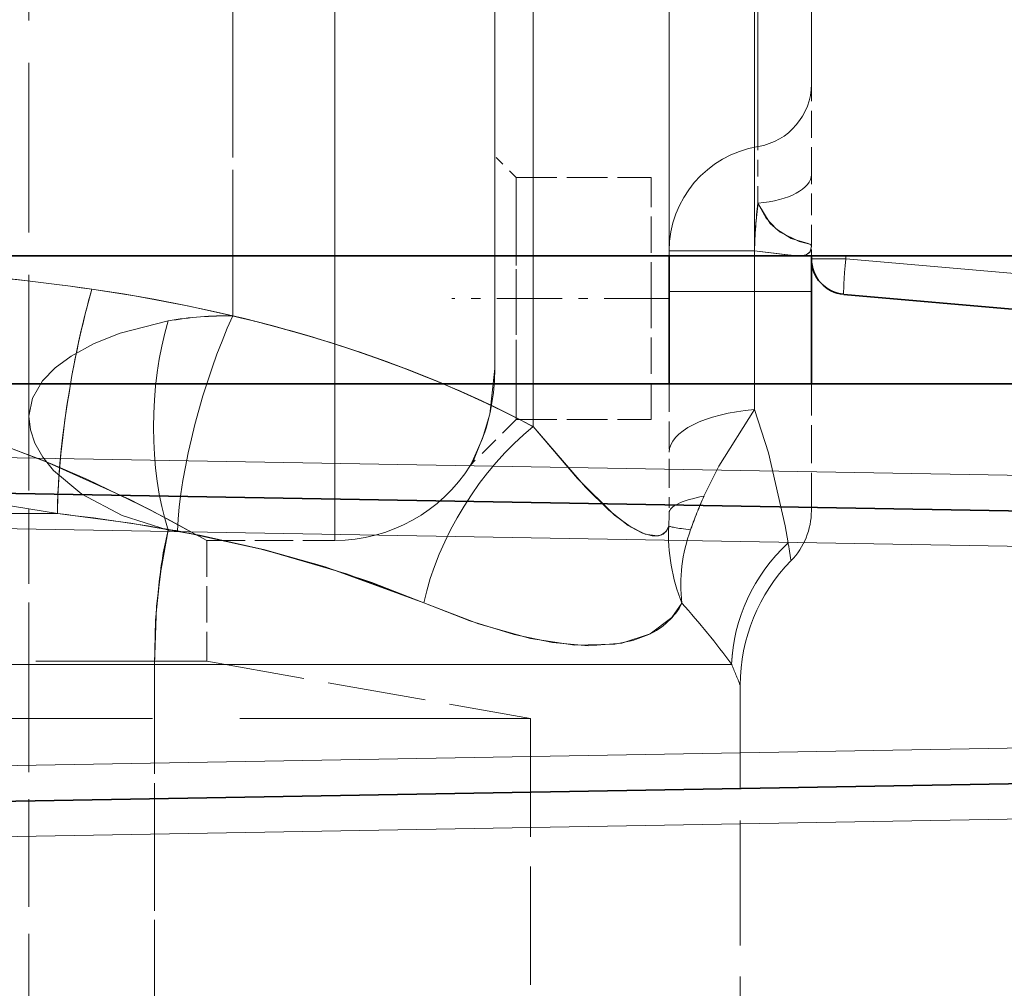
# Model space of a CAD drawing. Extents: x 0 to 420, y 0 to 297.
# Drawn here: x 92 to 102, y 142 to 152 of the extents above; entities that cross this region are included whole.
import ezdxf

# ---------------------------------------------------------------- set-up
doc = ezdxf.new("R2010")
doc.units = 0
doc.linetypes.add('DASHDOT', pattern=[18.5, 12, -3, 0.5, -3])
doc.linetypes.add('DASHED', pattern=[15, 12, -3])

msp = doc.modelspace()

# ---------------------------------------------------------------- linework, layer by layer
at = {"color": 7, "linetype": 'DASHED', "lineweight": 13, "ltscale": 0.404854}
for p, q in [((95.039, 147.617), (95.039, 163.811)), ((95.039, 147.617), (95.039, 163.811)), ((95.039, 147.617), (95.039, 163.811)), ((95.039, 147.617), (95.039, 163.811)), ((95.039, 147.617), (95.039, 163.811)), ((95.039, 146.561), (95.039, 162.756)), ((95.039, 146.561), (95.039, 162.756)), ((95.039, 146.561), (95.039, 162.756)), ((95.039, 146.561), (95.039, 162.756)), ((95.039, 146.561), (95.039, 162.756))]:
    msp.add_line(p, q, dxfattribs=at)
at = {"color": 7, "linetype": 'DASHED', "lineweight": 13, "ltscale": 0.350954}
msp.add_line((98.564, 163.6), (98.564, 149.561), dxfattribs=at)
at = {"color": 7, "linetype": 'DASHED', "lineweight": 13, "ltscale": 0.367296}
msp.add_line((97.131, 162.453), (97.131, 147.762), dxfattribs=at)
msp.add_line((97.131, 162.453), (97.131, 147.762), dxfattribs=at)
msp.add_line((97.131, 162.453), (97.131, 147.762), dxfattribs=at)
msp.add_line((97.131, 162.453), (97.131, 147.762), dxfattribs=at)
msp.add_line((97.131, 162.453), (97.131, 147.762), dxfattribs=at)
at = {"color": 7, "linetype": 'DASHED', "lineweight": 13, "ltscale": 0.367297}
msp.add_line((97.131, 162.453), (97.131, 147.762), dxfattribs=at)
msp.add_line((97.131, 162.453), (97.131, 147.762), dxfattribs=at)
msp.add_line((97.131, 162.453), (97.131, 147.762), dxfattribs=at)
at = {"color": 7, "linetype": 'DASHED', "lineweight": 13, "ltscale": 0.322544}
msp.add_line((96.726, 148.373), (96.726, 161.275), dxfattribs=at)
at = {"color": 7, "linetype": 'DASHED', "lineweight": 13, "ltscale": 0.3}
for p, q in [((99.464, 149.186), (99.464, 161.186)), ((99.464, 161.186), (99.464, 149.186)), ((99.464, 149.186), (99.464, 161.186)), ((99.464, 161.186), (99.464, 149.186)), ((99.464, 149.186), (99.464, 161.186)), ((99.464, 161.186), (99.464, 149.186)), ((99.464, 149.186), (99.464, 161.186)), ((99.464, 161.186), (99.464, 149.186))]:
    msp.add_line(p, q, dxfattribs=at)
at = {"color": 7, "linetype": 'DASHED', "lineweight": 13, "ltscale": 0.223634}
msp.add_line((99.501, 150.714), (99.501, 159.659), dxfattribs=at)
msp.add_line((99.501, 150.714), (99.501, 159.659), dxfattribs=at)
at = {"color": 7, "linetype": 'DASHED', "lineweight": 13, "ltscale": 0.190673}
msp.add_line((100.064, 151.373), (100.064, 159), dxfattribs=at)
at = {"color": 7, "linetype": 'DASHED', "lineweight": 13, "ltscale": 0.226365}
msp.add_line((97.131, 158.616), (97.131, 149.561), dxfattribs=at)
at = {"color": 7, "linetype": 'DASHED', "lineweight": 13, "ltscale": 0.271361}
msp.add_line((97.131, 158.616), (97.131, 147.762), dxfattribs=at)
at = {"color": 7, "linetype": 'DASHED', "lineweight": 13, "ltscale": 0.12839}
for p, q in [((93.964, 154.065), (93.964, 148.929)), ((93.964, 148.929), (93.964, 154.065)), ((93.964, 148.929), (93.964, 154.065)), ((93.964, 154.065), (93.964, 148.929)), ((93.964, 148.929), (93.964, 154.065)), ((93.964, 154.065), (93.964, 148.929)), ((93.964, 148.929), (93.964, 154.065)), ((93.964, 154.065), (93.964, 148.929))]:
    msp.add_line(p, q, dxfattribs=at)
at = {"color": 7, "linetype": 'DASHED', "lineweight": 13, "ltscale": 0.148905}
msp.add_line((91.814, 153.829), (91.814, 147.873), dxfattribs=at)
at = {"color": 7, "linetype": 'DASHED', "lineweight": 13, "ltscale": 0.023819}
msp.add_line((100.064, 150.42), (100.064, 151.373), dxfattribs=at)
at = {"color": 7, "linetype": 'DASHED', "lineweight": 13, "ltscale": 0.014886}
msp.add_line((99.501, 150.118), (99.501, 150.714), dxfattribs=at)
msp.add_line((99.501, 150.118), (99.501, 150.714), dxfattribs=at)
at = {"color": 7, "linetype": 'DASHED', "lineweight": 13, "ltscale": 0.007955}
msp.add_line((96.951, 150.386), (96.726, 150.611), dxfattribs=at)
msp.add_line((96.951, 150.386), (96.726, 150.611), dxfattribs=at)
msp.add_line((96.951, 150.386), (96.726, 150.611), dxfattribs=at)
msp.add_line((96.951, 150.386), (96.726, 150.611), dxfattribs=at)
msp.add_line((96.951, 150.386), (96.726, 150.611), dxfattribs=at)
at = {"color": 7, "linetype": 'DASHED', "lineweight": 13, "ltscale": 0.031875}
for p, q in [((96.951, 150.386), (96.951, 149.111)), ((96.951, 150.386), (96.951, 149.111)), ((96.951, 150.386), (96.951, 149.111)), ((96.951, 150.386), (96.951, 149.111)), ((96.951, 150.386), (96.951, 149.111)), ((98.376, 149.111), (98.376, 150.386)), ((96.951, 149.111), (96.951, 147.836)), ((96.951, 149.111), (96.951, 147.836)), ((96.951, 149.111), (96.951, 147.836)), ((96.951, 149.111), (96.951, 147.836)), ((96.951, 149.111), (96.951, 147.836)), ((98.376, 147.836), (98.376, 149.111))]:
    msp.add_line(p, q, dxfattribs=at)
at = {"color": 7, "linetype": 'DASHED', "lineweight": 13, "ltscale": 0.035625}
for p, q in [((96.951, 150.386), (98.376, 150.386)), ((96.951, 150.386), (98.376, 150.386)), ((96.951, 150.386), (98.376, 150.386)), ((96.951, 150.386), (98.376, 150.386)), ((96.951, 150.386), (98.376, 150.386)), ((96.951, 147.836), (98.376, 147.836)), ((96.951, 147.836), (98.376, 147.836)), ((96.951, 147.836), (98.376, 147.836)), ((96.951, 147.836), (98.376, 147.836)), ((96.951, 147.836), (98.376, 147.836))]:
    msp.add_line(p, q, dxfattribs=at)
at = {"color": 7, "linetype": 'DASHED', "lineweight": 13, "ltscale": 0.01894}
msp.add_line((100.064, 149.663), (100.064, 150.42), dxfattribs=at)
at = {"color": 7, "linetype": 'DASHED', "lineweight": 13, "ltscale": 0.027973}
for p, q in [((96.951, 150.23), (96.951, 149.111)), ((96.951, 150.23), (96.951, 149.111)), ((96.951, 150.23), (96.951, 149.111)), ((96.951, 150.23), (96.951, 149.111)), ((96.951, 150.23), (96.951, 149.111)), ((96.951, 149.111), (96.951, 147.993)), ((96.951, 149.111), (96.951, 147.993)), ((96.951, 149.111), (96.951, 147.993)), ((96.951, 149.111), (96.951, 147.993)), ((96.951, 149.111), (96.951, 147.993))]:
    msp.add_line(p, q, dxfattribs=at)
at = {"color": 7, "linetype": 'DASHED', "lineweight": 13, "ltscale": 0.0225}
for p, q in [((98.564, 149.615), (99.464, 149.615)), ((99.464, 149.615), (98.564, 149.615)), ((98.564, 149.186), (99.464, 149.186)), ((99.464, 149.186), (98.564, 149.186)), ((98.564, 149.186), (99.464, 149.186)), ((99.464, 149.186), (98.564, 149.186)), ((98.564, 149.186), (99.464, 149.186)), ((99.464, 149.186), (98.564, 149.186)), ((98.564, 149.186), (99.464, 149.186)), ((99.464, 149.186), (98.564, 149.186)), ((98.564, 149.186), (99.464, 149.186))]:
    msp.add_line(p, q, dxfattribs=at)
at = {"color": 7, "linetype": 'DASHED', "lineweight": 13, "ltscale": 0.001341}
msp.add_line((99.464, 149.615), (99.464, 149.561), dxfattribs=at)
at = {"color": 7, "linetype": 'DASHED', "lineweight": 13, "ltscale": 0.010716}
msp.add_line((99.464, 149.186), (99.464, 149.615), dxfattribs=at)
at = {"color": 7, "linetype": 'DASHED', "lineweight": 13, "ltscale": 0.003352}
msp.add_line((100.064, 149.529), (100.064, 149.663), dxfattribs=at)
at = {"color": 7, "lineweight": 35}
for p, q in [((120.126, 149.561), (73.251, 149.561)), ((98.564, 149.561), (98.564, 148.211)), ((100.064, 149.561), (100.064, 149.53)), ((100.064, 149.186), (100.064, 149.529)), ((100.064, 148.211), (100.064, 149.186)), ((111.208, 148.211), (100.406, 149.156)), ((72.863, 148.211), (119.764, 148.211)), ((72.87, 147.386), (117.179, 146.613)), ((72.87, 143.487), (117.179, 144.26))]:
    msp.add_line(p, q, dxfattribs=at)
at = {"color": 7, "lineweight": 13}
for p, q in [((97.131, 149.561), (97.131, 148.211)), ((99.464, 149.561), (99.464, 149.186)), ((100.064, 149.53), (100.426, 149.53)), ((100.426, 149.561), (100.426, 149.53)), ((115.498, 148.211), (100.426, 149.53)), ((99.464, 149.186), (98.564, 149.186)), ((100.064, 149.186), (99.464, 149.186)), ((99.464, 149.186), (99.464, 148.211)), ((119.751, 146.943), (72.863, 147.761)), ((72.87, 147.011), (117.179, 146.238)), ((72.87, 143.862), (117.179, 144.635)), ((119.751, 143.93), (72.863, 143.112))]:
    msp.add_line(p, q, dxfattribs=at)
at = {"color": 7, "linetype": 'DASHED', "lineweight": 13, "ltscale": 0.015}
for p, q in [((99.464, 149.186), (100.064, 149.186)), ((100.064, 149.186), (99.464, 149.186)), ((99.464, 149.186), (100.064, 149.186)), ((100.064, 149.186), (99.464, 149.186)), ((99.464, 149.186), (100.064, 149.186)), ((100.064, 149.186), (99.464, 149.186)), ((99.464, 149.186), (100.064, 149.186)), ((100.064, 149.186), (99.464, 149.186)), ((99.464, 149.186), (100.064, 149.186))]:
    msp.add_line(p, q, dxfattribs=at)
at = {"color": 7, "linetype": 'DASHED', "lineweight": 13, "ltscale": 0.031129}
msp.add_line((99.464, 149.186), (99.464, 147.941), dxfattribs=at)
msp.add_line((99.464, 149.186), (99.464, 147.941), dxfattribs=at)
msp.add_line((99.464, 149.186), (99.464, 147.941), dxfattribs=at)
msp.add_line((99.464, 149.186), (99.464, 147.941), dxfattribs=at)
msp.add_line((99.464, 149.186), (99.464, 147.941), dxfattribs=at)
msp.add_line((99.464, 149.186), (99.464, 147.941), dxfattribs=at)
msp.add_line((99.464, 149.186), (99.464, 147.941), dxfattribs=at)
msp.add_line((99.464, 149.186), (99.464, 147.941), dxfattribs=at)
msp.add_line((99.464, 149.186), (99.464, 147.941), dxfattribs=at)
at = {"color": 7, "linetype": 'DASHDOT', "lineweight": 13, "ltscale": 0.057355}
msp.add_line((98.568, 149.111), (96.273, 149.111), dxfattribs=at)
at = {"color": 7, "linetype": 'DASHED', "lineweight": 13, "ltscale": 0.011247}
msp.add_line((97.131, 148.211), (97.131, 147.762), dxfattribs=at)
at = {"color": 7, "linetype": 'DASHED', "lineweight": 13, "ltscale": 0.024514}
msp.add_line((98.564, 148.211), (98.564, 147.231), dxfattribs=at)
at = {"color": 7, "linetype": 'DASHED', "lineweight": 13, "ltscale": 0.006754}
msp.add_line((99.464, 148.211), (99.464, 147.941), dxfattribs=at)
at = {"color": 7, "linetype": 'DASHED', "lineweight": 13, "ltscale": 0.033444}
msp.add_line((100.064, 146.874), (100.064, 148.211), dxfattribs=at)
at = {"color": 7, "linetype": 'DASHED', "lineweight": 13, "ltscale": 0.06546}
msp.add_line((91.814, 147.873), (91.814, 145.254), dxfattribs=at)
at = {"color": 7, "linetype": 'DASHED', "lineweight": 13, "ltscale": 0.017002}
msp.add_line((96.951, 147.836), (96.47, 147.356), dxfattribs=at)
msp.add_line((96.951, 147.836), (96.47, 147.356), dxfattribs=at)
msp.add_line((96.951, 147.836), (96.47, 147.356), dxfattribs=at)
msp.add_line((96.951, 147.836), (96.47, 147.356), dxfattribs=at)
msp.add_line((96.951, 147.836), (96.47, 147.356), dxfattribs=at)
at = {"color": 7, "linetype": 'DASHED', "lineweight": 13, "ltscale": 0.009441}
msp.add_line((98.564, 147.231), (98.564, 146.853), dxfattribs=at)
at = {"color": 7, "linetype": 'DASHED', "lineweight": 13, "ltscale": 0.159349}
msp.add_line((85.742, 146.845), (92.116, 146.845), dxfattribs=at)
at = {"color": 7, "linetype": 'DASHED', "lineweight": 13, "ltscale": 0.159348}
msp.add_line((92.116, 146.845), (85.742, 146.845), dxfattribs=at)
at = {"color": 7, "linetype": 'DASHED', "lineweight": 13, "ltscale": 0.006345}
msp.add_line((93.629, 146.614), (93.38, 146.662), dxfattribs=at)
msp.add_line((93.629, 146.614), (93.38, 146.662), dxfattribs=at)
msp.add_line((93.629, 146.614), (93.38, 146.662), dxfattribs=at)
msp.add_line((93.629, 146.614), (93.38, 146.662), dxfattribs=at)
at = {"color": 7, "linetype": 'DASHED', "lineweight": 13, "ltscale": 0.031832}
msp.add_line((93.689, 146.561), (93.689, 145.288), dxfattribs=at)
msp.add_line((93.689, 146.561), (93.689, 145.288), dxfattribs=at)
msp.add_line((93.689, 146.561), (93.689, 145.288), dxfattribs=at)
msp.add_line((93.689, 146.561), (93.689, 145.288), dxfattribs=at)
msp.add_line((93.689, 146.561), (93.689, 145.288), dxfattribs=at)
at = {"color": 7, "linetype": 'DASHED', "lineweight": 13, "ltscale": 0.03375}
msp.add_line((93.689, 146.561), (95.039, 146.561), dxfattribs=at)
msp.add_line((93.689, 146.561), (95.039, 146.561), dxfattribs=at)
msp.add_line((93.689, 146.561), (95.039, 146.561), dxfattribs=at)
msp.add_line((93.689, 146.561), (95.039, 146.561), dxfattribs=at)
msp.add_line((93.689, 146.561), (95.039, 146.561), dxfattribs=at)
at = {"color": 7, "linetype": 'DASHED', "lineweight": 13, "ltscale": 0.331663}
msp.add_line((80.581, 145.254), (93.848, 145.254), dxfattribs=at)
at = {"color": 7, "linetype": 'DASHED', "lineweight": 13, "ltscale": 0.38609}
msp.add_line((99.224, 145.254), (83.78, 145.254), dxfattribs=at)
at = {"color": 7, "linetype": 'DASHED', "lineweight": 13, "ltscale": 0.180305}
msp.add_line((86.477, 145.288), (93.689, 145.288), dxfattribs=at)
msp.add_line((86.477, 145.288), (93.689, 145.288), dxfattribs=at)
msp.add_line((86.477, 145.288), (93.689, 145.288), dxfattribs=at)
msp.add_line((86.477, 145.288), (93.689, 145.288), dxfattribs=at)
msp.add_line((86.477, 145.288), (93.689, 145.288), dxfattribs=at)
at = {"color": 7, "linetype": 'DASHED', "lineweight": 13, "ltscale": 0.033088}
for p, q in [((91.814, 145.254), (93.137, 145.254)), ((91.814, 145.254), (93.137, 145.254)), ((93.137, 145.254), (91.814, 145.254)), ((93.137, 145.254), (91.814, 145.254)), ((93.137, 145.254), (91.814, 145.254)), ((93.137, 145.254), (91.814, 145.254)), ((93.137, 145.254), (91.814, 145.254)), ((93.137, 145.254), (91.814, 145.254))]:
    msp.add_line(p, q, dxfattribs=at)
at = {"color": 7, "linetype": 'DASHED', "lineweight": 13, "ltscale": 0.094662}
msp.add_line((91.814, 145.254), (91.814, 141.468), dxfattribs=at)
at = {"color": 7, "linetype": 'DASHED', "lineweight": 13, "ltscale": 0.09617}
for p, q in [((93.137, 145.254), (93.137, 141.408)), ((93.137, 141.408), (93.137, 145.254)), ((93.137, 141.408), (93.137, 145.254)), ((93.137, 145.254), (93.137, 141.408)), ((93.137, 141.408), (93.137, 145.254)), ((93.137, 145.254), (93.137, 141.408)), ((93.137, 141.408), (93.137, 145.254)), ((93.137, 145.254), (93.137, 141.408))]:
    msp.add_line(p, q, dxfattribs=at)
at = {"color": 7, "linetype": 'DASHED', "lineweight": 13, "ltscale": 0.152153}
msp.add_line((99.224, 145.254), (93.137, 145.254), dxfattribs=at)
msp.add_line((99.224, 145.254), (93.137, 145.254), dxfattribs=at)
msp.add_line((99.224, 145.254), (93.137, 145.254), dxfattribs=at)
msp.add_line((99.224, 145.254), (93.137, 145.254), dxfattribs=at)
at = {"color": 7, "linetype": 'DASHED', "lineweight": 13, "ltscale": 0.017761}
msp.add_line((93.137, 145.254), (93.848, 145.254), dxfattribs=at)
msp.add_line((93.137, 145.254), (93.848, 145.254), dxfattribs=at)
msp.add_line((93.137, 145.254), (93.848, 145.254), dxfattribs=at)
msp.add_line((93.137, 145.254), (93.848, 145.254), dxfattribs=at)
at = {"color": 7, "linetype": 'DASHED', "lineweight": 13, "ltscale": 0.086629}
msp.add_line((93.689, 145.288), (97.101, 144.686), dxfattribs=at)
msp.add_line((93.689, 145.288), (97.101, 144.686), dxfattribs=at)
msp.add_line((93.689, 145.288), (97.101, 144.686), dxfattribs=at)
msp.add_line((93.689, 145.288), (97.101, 144.686), dxfattribs=at)
msp.add_line((93.689, 145.288), (97.101, 144.686), dxfattribs=at)
at = {"color": 7, "linetype": 'DASHED', "lineweight": 13, "ltscale": 0.134392}
msp.add_line((99.224, 145.254), (93.848, 145.254), dxfattribs=at)
msp.add_line((99.224, 145.254), (93.848, 145.254), dxfattribs=at)
msp.add_line((99.224, 145.254), (93.848, 145.254), dxfattribs=at)
msp.add_line((99.224, 145.254), (93.848, 145.254), dxfattribs=at)
msp.add_line((99.224, 145.254), (93.848, 145.254), dxfattribs=at)
at = {"color": 7, "linetype": 'DASHED', "lineweight": 13, "ltscale": 0.109735}
msp.add_line((99.314, 140.647), (99.314, 145.037), dxfattribs=at)
msp.add_line((99.314, 140.647), (99.314, 145.037), dxfattribs=at)
msp.add_line((99.314, 140.647), (99.314, 145.037), dxfattribs=at)
msp.add_line((99.314, 140.647), (99.314, 145.037), dxfattribs=at)
msp.add_line((99.314, 140.647), (99.314, 145.037), dxfattribs=at)
at = {"color": 7, "linetype": 'DASHED', "lineweight": 13, "ltscale": 0.306519}
for p, q in [((80.526, 144.686), (92.787, 144.686)), ((80.526, 144.686), (92.787, 144.686)), ((80.526, 144.686), (92.787, 144.686)), ((80.526, 144.686), (92.787, 144.686)), ((80.526, 144.686), (92.787, 144.686)), ((84.841, 144.686), (97.101, 144.686)), ((84.841, 144.686), (97.101, 144.686)), ((84.841, 144.686), (97.101, 144.686)), ((84.841, 144.686), (97.101, 144.686)), ((84.841, 144.686), (97.101, 144.686))]:
    msp.add_line(p, q, dxfattribs=at)
at = {"color": 7, "linetype": 'DASHED', "lineweight": 13, "ltscale": 0.104062}
msp.add_line((97.101, 144.686), (97.101, 140.524), dxfattribs=at)
msp.add_line((97.101, 144.686), (97.101, 140.524), dxfattribs=at)
msp.add_line((97.101, 144.686), (97.101, 140.524), dxfattribs=at)
msp.add_line((97.101, 144.686), (97.101, 140.524), dxfattribs=at)
msp.add_line((97.101, 144.686), (97.101, 140.524), dxfattribs=at)
at = {"color": 7, "linetype": 'DASHED', "lineweight": 13}
for points in [[(100.064, 149.663), (100.059, 149.677), (100.048, 149.685), (100.031, 149.691), (99.851, 149.745), (99.696, 149.843), (99.586, 149.96), (99.501, 150.118)], [(99.501, 150.118), (99.631, 149.904), (99.736, 149.812), (99.935, 149.713), (100.032, 149.69), (100.052, 149.683), (100.059, 149.678), (100.063, 149.668), (100.064, 149.663)], [(100.064, 149.663), (100.055, 149.616), (100.044, 149.598), (100.01, 149.573), (99.979, 149.565), (99.9, 149.562), (99.698, 149.588), (99.464, 149.615)], [(99.464, 149.615), (99.805, 149.573), (99.942, 149.562), (100.008, 149.573), (100.05, 149.605), (100.064, 149.663)], [(91.814, 147.873), (91.851, 148.062), (91.958, 148.243), (92.092, 148.381), (92.26, 148.506), (92.502, 148.638), (92.777, 148.747), (93.283, 148.876)], [(91.814, 147.873), (91.851, 148.062), (91.958, 148.243), (92.092, 148.381), (92.26, 148.506), (92.502, 148.638), (92.777, 148.747), (93.283, 148.876)], [(91.814, 147.873), (91.851, 148.062), (91.958, 148.243), (92.092, 148.381), (92.26, 148.506), (92.502, 148.638), (92.777, 148.747), (93.283, 148.876)], [(91.814, 147.873), (91.851, 148.062), (91.958, 148.243), (92.092, 148.381), (92.26, 148.506), (92.503, 148.638), (92.777, 148.747), (93.283, 148.876)], [(91.814, 147.873), (91.851, 148.062), (91.958, 148.243), (92.091, 148.381), (92.26, 148.506), (92.502, 148.638), (92.776, 148.747), (93.283, 148.876)], [(91.814, 147.873), (91.851, 148.062), (91.958, 148.243), (92.092, 148.381), (92.26, 148.506), (92.502, 148.638), (92.777, 148.747), (93.283, 148.876)], [(91.814, 147.873), (91.851, 148.062), (91.958, 148.243), (92.092, 148.381), (92.26, 148.506), (92.502, 148.638), (92.777, 148.747), (93.283, 148.876)], [(91.814, 147.873), (91.851, 148.062), (91.958, 148.243), (92.092, 148.381), (92.26, 148.506), (92.502, 148.638), (92.777, 148.747), (93.283, 148.876)], [(96.622, 147.703), (96.507, 147.423), (96.471, 147.356), (96.489, 147.389), (96.598, 147.635), (96.674, 147.893), (96.726, 148.373)], [(96.622, 147.703), (96.507, 147.423), (96.471, 147.356), (96.489, 147.389), (96.598, 147.635), (96.674, 147.893), (96.726, 148.373)], [(96.622, 147.703), (96.507, 147.423), (96.471, 147.356), (96.489, 147.389), (96.598, 147.635), (96.674, 147.893), (96.726, 148.373)], [(96.622, 147.703), (96.507, 147.423), (96.471, 147.356), (96.489, 147.389), (96.598, 147.635), (96.674, 147.893), (96.726, 148.373)], [(96.622, 147.703), (96.507, 147.423), (96.471, 147.356), (96.489, 147.389), (96.598, 147.635), (96.674, 147.893), (96.726, 148.373)], [(91.396, 147.617), (92.042, 147.373), (92.433, 147.204), (93.094, 146.883), (93.689, 146.562), (93.684, 146.564), (93.278, 146.787), (92.877, 146.993), (91.958, 147.407), (91.421, 147.609), (90.512, 147.871), (90.029, 147.968), (89.533, 148.035), (89.054, 148.067), (88.573, 148.067), (88.095, 148.035), (87.623, 147.972), (87.036, 147.853), (86.477, 147.697)], [(91.396, 147.617), (92.042, 147.373), (92.433, 147.204), (93.094, 146.883), (93.689, 146.562), (93.684, 146.564), (93.278, 146.787), (92.877, 146.993), (91.958, 147.407), (91.421, 147.609), (90.512, 147.871), (90.029, 147.968), (89.533, 148.035), (89.054, 148.067), (88.573, 148.067), (88.095, 148.035), (87.623, 147.972), (87.036, 147.853), (86.477, 147.697)], [(91.396, 147.617), (92.042, 147.373), (92.433, 147.204), (93.094, 146.883), (93.689, 146.562), (93.684, 146.564), (93.278, 146.787), (92.877, 146.993), (91.958, 147.407), (91.421, 147.609), (90.512, 147.871), (90.029, 147.968), (89.533, 148.035), (89.054, 148.067), (88.573, 148.067), (88.095, 148.035), (87.623, 147.972), (87.036, 147.853), (86.477, 147.697)], [(91.396, 147.617), (92.042, 147.373), (92.433, 147.204), (93.094, 146.883), (93.689, 146.562), (93.684, 146.564), (93.278, 146.787), (92.877, 146.993), (91.958, 147.407), (91.421, 147.609), (90.512, 147.871), (90.029, 147.968), (89.533, 148.035), (89.054, 148.067), (88.573, 148.067), (88.095, 148.035), (87.623, 147.972), (87.036, 147.853), (86.477, 147.697)], [(91.396, 147.617), (92.042, 147.373), (92.433, 147.204), (93.094, 146.883), (93.689, 146.562), (93.684, 146.564), (93.278, 146.787), (92.877, 146.993), (91.958, 147.407), (91.421, 147.609), (90.512, 147.871), (90.029, 147.968), (89.533, 148.035), (89.054, 148.067), (88.573, 148.067), (88.095, 148.035), (87.623, 147.972), (87.036, 147.853), (86.477, 147.697)], [(98.931, 147.029), (99.087, 147.343), (99.464, 147.941)], [(98.931, 147.029), (99.087, 147.343), (99.464, 147.941)], [(98.931, 147.029), (99.087, 147.343), (99.464, 147.941)], [(98.931, 147.029), (99.087, 147.343), (99.464, 147.941)], [(99.464, 147.941), (99.087, 147.343), (98.931, 147.029)], [(99.464, 147.941), (99.087, 147.343), (98.931, 147.029)], [(99.464, 147.941), (99.087, 147.343), (98.931, 147.029)], [(99.464, 147.941), (99.087, 147.343), (98.931, 147.029)], [(98.931, 147.029), (99.087, 147.343), (99.464, 147.941)], [(99.464, 147.941), (99.087, 147.343), (98.931, 147.029)], [(99.464, 147.941), (99.611, 147.486), (99.788, 146.716), (99.819, 146.536)], [(99.464, 147.941), (99.611, 147.486), (99.788, 146.716), (99.819, 146.536)], [(99.464, 147.941), (99.611, 147.486), (99.788, 146.716), (99.819, 146.536)], [(99.464, 147.941), (99.611, 147.486), (99.788, 146.716), (99.819, 146.536)], [(99.464, 147.941), (99.611, 147.486), (99.788, 146.716), (99.819, 146.536)], [(99.464, 147.941), (99.611, 147.486), (99.788, 146.716), (99.819, 146.536)], [(99.464, 147.941), (99.611, 147.486), (99.788, 146.716), (99.819, 146.536)], [(99.464, 147.941), (99.611, 147.486), (99.788, 146.716), (99.819, 146.536)], [(99.464, 147.941), (99.611, 147.486), (99.788, 146.716), (99.819, 146.536)], [(99.464, 147.941), (99.611, 147.486), (99.788, 146.716), (99.819, 146.536)], [(91.814, 147.873), (91.83, 147.729), (91.878, 147.586), (91.961, 147.439), (92.073, 147.299), (92.372, 147.048), (92.796, 146.824), (93.283, 146.671)], [(91.814, 147.873), (91.83, 147.729), (91.878, 147.586), (91.961, 147.439), (92.073, 147.299), (92.372, 147.048), (92.796, 146.824), (93.283, 146.671)], [(91.814, 147.873), (91.83, 147.729), (91.878, 147.586), (91.961, 147.439), (92.073, 147.299), (92.372, 147.048), (92.796, 146.824), (93.283, 146.671)], [(91.814, 147.873), (91.83, 147.729), (91.878, 147.586), (91.961, 147.439), (92.073, 147.299), (92.372, 147.048), (92.796, 146.824), (93.283, 146.671)], [(91.814, 147.873), (91.83, 147.729), (91.878, 147.586), (91.961, 147.439), (92.073, 147.299), (92.372, 147.048), (92.796, 146.824), (93.283, 146.671)], [(91.814, 147.873), (91.83, 147.729), (91.878, 147.586), (91.961, 147.439), (92.073, 147.299), (92.372, 147.048), (92.796, 146.824), (93.283, 146.671)], [(91.814, 147.873), (91.83, 147.729), (91.878, 147.586), (91.961, 147.439), (92.073, 147.299), (92.372, 147.048), (92.796, 146.824), (93.283, 146.671)], [(91.814, 147.873), (91.83, 147.729), (91.878, 147.586), (91.961, 147.439), (92.073, 147.299), (92.372, 147.048), (92.796, 146.824), (93.283, 146.671)], [(98.387, 146.61), (98.283, 146.639), (98.163, 146.702), (97.989, 146.829), (97.597, 147.213), (97.131, 147.762)], [(97.131, 147.762), (97.681, 147.123), (97.928, 146.881), (98.133, 146.721), (98.312, 146.628), (98.437, 146.609), (98.485, 146.62), (98.534, 146.657), (98.56, 146.716)], [(98.387, 146.61), (98.283, 146.639), (98.163, 146.702), (97.989, 146.829), (97.597, 147.213), (97.131, 147.762)], [(97.131, 147.762), (97.681, 147.123), (97.928, 146.881), (98.133, 146.721), (98.312, 146.628), (98.437, 146.609), (98.485, 146.62), (98.534, 146.657), (98.56, 146.716)], [(98.387, 146.61), (98.283, 146.639), (98.163, 146.702), (97.989, 146.829), (97.597, 147.213), (97.131, 147.762)], [(97.131, 147.762), (97.681, 147.123), (97.928, 146.881), (98.133, 146.721), (98.312, 146.628), (98.437, 146.609), (98.485, 146.62), (98.534, 146.657), (98.56, 146.716)], [(98.387, 146.61), (98.283, 146.639), (98.163, 146.702), (97.989, 146.829), (97.597, 147.213), (97.131, 147.762)], [(97.131, 147.762), (97.681, 147.123), (97.928, 146.881), (98.133, 146.721), (98.312, 146.628), (98.437, 146.609), (98.485, 146.62), (98.534, 146.657), (98.56, 146.716)], [(98.387, 146.61), (98.283, 146.639), (98.163, 146.702), (97.989, 146.829), (97.597, 147.213), (97.131, 147.762)], [(97.131, 147.762), (97.681, 147.123), (97.928, 146.881), (98.133, 146.721), (98.312, 146.628), (98.437, 146.609), (98.485, 146.62), (98.534, 146.657), (98.56, 146.716)], [(92.116, 146.845), (91.163, 147.003), (90.2, 147.099), (89.233, 147.128), (88.91, 147.122)], [(88.91, 147.122), (89.986, 147.111), (91.056, 147.017), (92.116, 146.845)], [(92.116, 146.845), (92.888, 146.744), (93.643, 146.611), (94.302, 146.462), (94.937, 146.283), (95.978, 145.904)], [(98.56, 146.716), (98.54, 146.665), (98.503, 146.629), (98.451, 146.61), (98.387, 146.61)], [(98.56, 146.716), (98.54, 146.665), (98.503, 146.629), (98.451, 146.61), (98.387, 146.61)], [(98.56, 146.716), (98.54, 146.665), (98.503, 146.629), (98.451, 146.61), (98.387, 146.61)], [(98.56, 146.716), (98.54, 146.665), (98.503, 146.629), (98.451, 146.61), (98.387, 146.61)], [(98.56, 146.716), (98.54, 146.665), (98.503, 146.629), (98.451, 146.61), (98.387, 146.61)], [(93.283, 146.671), (93.19, 146.161), (93.15, 145.719), (93.137, 145.254)], [(93.137, 145.254), (93.16, 145.868), (93.23, 146.43), (93.283, 146.671)], [(93.137, 145.254), (93.16, 145.868), (93.23, 146.43), (93.283, 146.671)], [(93.283, 146.671), (93.19, 146.161), (93.15, 145.719), (93.137, 145.254)], [(93.137, 145.254), (93.16, 145.868), (93.23, 146.43), (93.283, 146.671)], [(93.283, 146.671), (93.209, 146.298), (93.155, 145.794), (93.137, 145.254)], [(93.137, 145.254), (93.16, 145.868), (93.23, 146.43), (93.283, 146.671)], [(93.283, 146.671), (93.19, 146.161), (93.15, 145.719), (93.137, 145.254)], [(93.38, 146.662), (94.294, 146.464), (95.164, 146.21), (95.978, 145.904)], [(93.38, 146.662), (94.294, 146.464), (95.164, 146.21), (95.978, 145.904)], [(93.38, 146.662), (94.294, 146.464), (95.164, 146.21), (95.978, 145.904)], [(93.38, 146.662), (94.294, 146.464), (95.164, 146.21), (95.978, 145.904)], [(95.978, 145.904), (95.429, 146.119), (94.852, 146.309), (94.25, 146.474), (93.629, 146.614)], [(95.978, 145.904), (95.429, 146.119), (94.852, 146.309), (94.25, 146.474), (93.629, 146.614)], [(95.978, 145.904), (95.429, 146.119), (94.852, 146.309), (94.25, 146.474), (93.629, 146.614)], [(95.978, 145.904), (95.429, 146.119), (94.852, 146.309), (94.25, 146.474), (93.629, 146.614)], [(95.978, 145.904), (95.429, 146.119), (94.852, 146.309), (94.25, 146.474), (93.629, 146.614)], [(98.35, 145.571), (98.181, 145.506), (97.993, 145.467), (97.57, 145.458), (97.103, 145.529), (96.554, 145.684), (95.978, 145.904)], [(95.978, 145.904), (96.463, 145.715), (96.93, 145.571), (97.335, 145.485), (97.713, 145.451), (98.064, 145.479), (98.364, 145.578), (98.594, 145.75), (98.698, 145.9)], [(98.35, 145.571), (98.181, 145.506), (97.993, 145.467), (97.57, 145.458), (97.103, 145.529), (96.554, 145.684), (95.978, 145.904)], [(95.978, 145.904), (96.463, 145.715), (96.93, 145.571), (97.335, 145.485), (97.713, 145.451), (98.064, 145.479), (98.364, 145.578), (98.594, 145.75), (98.698, 145.9)], [(98.35, 145.571), (98.181, 145.506), (97.993, 145.467), (97.57, 145.458), (97.103, 145.529), (96.554, 145.684), (95.978, 145.904)], [(95.978, 145.904), (96.463, 145.715), (96.93, 145.571), (97.335, 145.485), (97.713, 145.451), (98.064, 145.479), (98.364, 145.578), (98.594, 145.75), (98.698, 145.9)], [(98.35, 145.571), (98.181, 145.506), (97.993, 145.467), (97.57, 145.458), (97.103, 145.529), (96.554, 145.684), (95.978, 145.904)], [(95.978, 145.904), (96.463, 145.715), (96.93, 145.571), (97.335, 145.485), (97.713, 145.451), (98.064, 145.479), (98.364, 145.578), (98.594, 145.75), (98.698, 145.9)], [(98.35, 145.571), (98.181, 145.506), (97.993, 145.467), (97.57, 145.458), (97.103, 145.529), (96.554, 145.684), (95.978, 145.904)], [(95.978, 145.904), (96.463, 145.715), (96.93, 145.571), (97.335, 145.485), (97.713, 145.451), (98.064, 145.479), (98.364, 145.578), (98.594, 145.75), (98.698, 145.9)]]:
    msp.add_lwpolyline(points, dxfattribs=at)
for centre, radius, start, end in [((104.618, 149.486), 5.156, 172.954, 178.5641), ((89.355, 128.149), 21.291, 81.5668, 91.3838), ((93.895, 145.432), 3.498, 88.8686, 100.0796), ((93.895, 145.432), 3.498, 88.8693, 100.0803), ((93.895, 145.432), 3.498, 88.8684, 100.0785), ((93.895, 145.432), 3.497, 88.8695, 100.0815), ((93.895, 145.432), 3.498, 88.8686, 100.0796), ((93.895, 145.432), 3.498, 88.8693, 100.0804), ((93.895, 145.432), 3.498, 88.8684, 100.0785), ((93.895, 145.432), 3.497, 88.8695, 100.0815), ((90.381, 133.777), 15.57, 75.5657, 76.6952), ((90.381, 133.777), 15.57, 75.5657, 76.6952), ((90.381, 133.777), 15.57, 75.5657, 76.6952), ((90.381, 133.777), 15.57, 75.5657, 76.6952), ((94.544, 148.371), 2.182, 342.1906, 0.0611), ((94.544, 148.371), 2.182, 342.1906, 0.0611), ((94.544, 148.371), 2.182, 342.1906, 0.0611), ((94.544, 148.371), 2.182, 342.1906, 0.0611), ((94.544, 148.371), 2.182, 342.1906, 0.0611), ((91.608, 137.358), 11.779, 62.0399, 67.1406), ((95.039, 148.249), 1.687, 270, 328.0341), ((95.039, 148.249), 1.687, 270, 328.0341), ((95.039, 148.249), 1.687, 270, 328.0341), ((95.039, 148.249), 1.687, 270, 328.0341), ((95.039, 148.249), 1.687, 270, 328.0341), ((103.503, 145.002), 5, 156.0904, 160.477), ((103.503, 145.002), 5, 156.0904, 160.477), ((103.503, 145.002), 5, 156.0904, 160.477), ((103.503, 145.002), 5, 156.0904, 160.477), ((103.501, 145.003), 4.999, 156.0898, 160.4775), ((103.501, 145.003), 4.999, 156.0898, 160.4775), ((103.501, 145.003), 4.999, 156.0898, 160.4775), ((103.501, 145.003), 4.999, 156.0898, 160.4775), ((103.503, 145.002), 5, 156.0904, 160.477), ((103.501, 145.003), 4.999, 156.0898, 160.4775), ((90.236, 129.49), 17.456, 78.7929, 83.819), ((96.268, 146.847), 2.296, 356.7307, 0.1684), ((96.268, 146.847), 2.296, 356.7307, 0.1684), ((96.268, 146.847), 2.296, 356.7307, 0.1684), ((96.268, 146.847), 2.296, 356.7307, 0.1684), ((96.268, 146.847), 2.296, 356.7307, 0.1684), ((96.268, 146.847), 2.296, 356.7307, 0.1684), ((96.268, 146.847), 2.296, 356.7307, 0.1684), ((96.268, 146.847), 2.296, 356.7307, 0.1684), ((96.268, 146.847), 2.296, 356.7307, 0.1684), ((96.268, 146.847), 2.296, 356.7307, 0.1684), ((99.314, 146.874), 0.75, 315.5847, 0), ((99.314, 146.874), 0.75, 315.5847, 0), ((99.314, 146.874), 0.75, 315.5847, 0), ((99.314, 146.874), 0.75, 315.5847, 0), ((99.314, 146.874), 0.75, 315.5847, 0), ((100.497, 146.626), 1.939, 177.3624, 202.0074), ((100.497, 146.626), 1.939, 177.3624, 202.0074), ((100.497, 146.626), 1.939, 177.3624, 202.0074), ((100.497, 146.626), 1.939, 177.3624, 202.0074), ((100.497, 146.626), 1.939, 177.3626, 202.0076), ((100.497, 146.626), 1.939, 177.3626, 202.0076), ((100.497, 146.626), 1.939, 177.3626, 202.0076), ((100.497, 146.626), 1.939, 177.3626, 202.0076), ((100.497, 146.626), 1.939, 177.3624, 202.0074), ((100.497, 146.626), 1.939, 177.3626, 202.0076), ((93.271, 146.076), 0.596, 79.5114, 88.8935), ((93.271, 146.076), 0.596, 79.5114, 88.8922), ((93.271, 146.076), 0.596, 79.5111, 88.8919), ((93.271, 146.076), 0.596, 79.5108, 88.892), ((93.271, 146.076), 0.596, 79.5111, 88.8919), ((93.271, 146.076), 0.596, 79.5114, 88.8922), ((93.271, 146.076), 0.596, 79.5111, 88.8919), ((93.271, 146.076), 0.596, 79.5108, 88.892), ((100.388, 146.09), 1.701, 159.9318, 186.4166), ((100.388, 146.09), 1.701, 159.9318, 186.4166), ((100.388, 146.09), 1.701, 159.9318, 186.4166), ((100.388, 146.09), 1.701, 159.9318, 186.4166), ((100.388, 146.09), 1.701, 159.936, 186.4188), ((100.388, 146.09), 1.701, 159.936, 186.4188), ((100.388, 146.09), 1.701, 159.936, 186.4188), ((100.388, 146.09), 1.701, 159.936, 186.4188), ((100.388, 146.09), 1.701, 159.9318, 186.4166), ((100.388, 146.09), 1.701, 159.936, 186.4188), ((205.096, 163.588), 106.649, 189.20056, 189.30139), ((205.096, 163.588), 106.649, 189.20056, 189.30139), ((205.096, 163.588), 106.649, 189.20056, 189.30139), ((205.096, 163.588), 106.649, 189.20056, 189.30139), ((205.096, 163.588), 106.649, 189.20056, 189.30139), ((101.189, 145.037), 1.875, 135.5847, 180), ((101.189, 145.037), 1.875, 135.5847, 180), ((101.189, 145.037), 1.875, 135.5847, 180), ((101.189, 145.037), 1.875, 135.5847, 180), ((101.189, 145.037), 1.875, 135.5847, 180), ((98.04, 146.25), 0.747, 294.571, 331.972), ((98.04, 146.25), 0.747, 294.571, 331.972), ((98.04, 146.25), 0.747, 294.571, 331.972), ((98.04, 146.25), 0.747, 294.571, 331.972), ((98.04, 146.25), 0.747, 294.571, 331.972), ((92.636, 140.426), 8.168, 36.2394, 42.077), ((92.636, 140.426), 8.168, 36.2394, 42.077), ((92.636, 140.426), 8.168, 36.2394, 42.077), ((92.636, 140.426), 8.168, 36.2394, 42.077), ((92.636, 140.426), 8.168, 36.2395, 42.0769), ((92.636, 140.426), 8.168, 36.2395, 42.0769), ((92.636, 140.426), 8.168, 36.2395, 42.0769), ((92.636, 140.426), 8.168, 36.2395, 42.0769), ((92.636, 140.426), 8.168, 36.2394, 42.077), ((92.636, 140.426), 8.168, 36.2395, 42.0769), ((106.587, 148.18), 7.923, 201.6673, 203.3592), ((106.587, 148.18), 7.923, 201.6673, 203.3592), ((106.587, 148.18), 7.923, 201.6673, 203.3592), ((106.587, 148.18), 7.923, 201.6673, 203.3592), ((106.587, 148.18), 7.923, 201.6673, 203.3592)]:
    msp.add_arc(centre, radius, start, end, dxfattribs=at)
at = {"color": 7, "lineweight": 35}
msp.add_arc((100.439, 149.53), 0.375, 180, 265, dxfattribs=at)
at = {"color": 7, "lineweight": 13}
for centre, radius, start, end in [((89.354, 128.147), 21.293, 81.5671, 91.3834), ((101.986, 146.555), 9.873, 164.3958, 170.3374), ((90.072, 132.438), 16.943, 75.6827, 81.8391), ((90.878, 135.555), 13.724, 67.2564, 75.7267)]:
    msp.add_arc(centre, radius, start, end, dxfattribs=at)
at = {"color": 7, "linetype": 'DASHED', "lineweight": 13}
for centre, major_axis, ratio, start_param, end_param in [((99.389, 151.373), (0.675, 0), 0.990466, 4.879837, 6.283185), ((99.389, 151.373), (-0.675, 0), 0.990466, 1.738244, 3.141593), ((99.689, 149.615), (1.125, 0), 0.990466, 1.738244, 3.141593), ((99.689, 149.615), (-1.125, 0), 0.990466, 4.879837, 6.283185), ((99.389, 150.42), (0.675, 0), 0.453661, 4.879837, 6.283185), ((99.389, 150.42), (0.675, 0), 0.45367, 4.879839, 6.283185), ((99.689, 149.615), (0.032, 1.125), 0.199923, 1.112517, 1.576472), ((92.56, 148.171), (-0.323, -1.847), 0.165415, 4.143985, 5.541645), ((1.499, 52.054), (98.246, 93.742), 0.268202, 0.088704, 0.207055), ((93.934, 147.852), (-0.051, -1.874), 0.428847, 4.146524, 5.405568), ((93.934, 147.852), (-0.051, -1.874), 0.428847, 4.146519, 5.405568), ((93.934, 147.852), (-0.051, -1.874), 0.428847, 4.146519, 5.405568), ((93.934, 147.852), (-0.051, -1.874), 0.428847, 4.146524, 5.405568), ((93.934, 147.852), (-0.051, -1.874), 0.428847, 4.146524, 5.405568), ((93.934, 147.852), (-0.051, -1.874), 0.428849, 4.146519, 5.405567), ((93.934, 147.852), (-0.051, -1.874), 0.428847, 4.146519, 5.405568), ((93.934, 147.852), (-0.051, -1.874), 0.428847, 4.146524, 5.405568), ((94.047, 147.834), (-0.51, -1.804), 0.241307, 4.130165, 5.485846), ((94.047, 147.834), (-0.51, -1.804), 0.241309, 4.130175, 5.485847), ((94.047, 147.834), (-0.51, -1.804), 0.241307, 4.130165, 5.485846), ((94.047, 147.834), (-0.51, -1.804), 0.241309, 4.130167, 5.485847), ((94.047, 147.834), (-0.51, -1.804), 0.241307, 4.130165, 5.485846), ((94.047, 147.834), (-0.51, -1.804), 0.241309, 4.130174, 5.485847), ((94.047, 147.834), (-0.51, -1.804), 0.241307, 4.130165, 5.485846), ((94.047, 147.834), (-0.51, -1.804), 0.241309, 4.130167, 5.485847), ((65.38, 117.521), (34.846, 27.702), 0.453882, 0.194938, 0.343167), ((65.38, 117.521), (34.846, 27.702), 0.453884, 0.19494, 0.343168), ((65.38, 117.521), (34.846, 27.702), 0.453882, 0.194938, 0.343167), ((65.38, 117.521), (34.846, 27.702), 0.453884, 0.19494, 0.343168), ((68.997, 121.128), (31.318, 23.976), 0.479361, 0.21563, 0.359855), ((68.997, 121.128), (31.318, 23.976), 0.479361, 0.21563, 0.359855), ((68.997, 121.128), (31.318, 23.976), 0.479361, 0.21563, 0.359855), ((68.997, 121.128), (31.318, 23.976), 0.479361, 0.21563, 0.359855), ((92.561, 148.171), (-0.323, -1.847), 0.165414, 4.719246, 5.541643), ((99.689, 147.491), (1.125, 0), 0.408573, 1.772159, 3.141593), ((99.689, 147.491), (1.125, 0), 0.408574, 1.772154, 3.141593), ((99.689, 147.491), (1.125, 0), 0.408573, 1.772159, 3.141593), ((99.689, 147.491), (1.125, 0), 0.408574, 1.772154, 3.141593), ((99.689, 147.491), (1.125, 0), 0.408573, 1.772159, 3.141593), ((99.689, 147.491), (1.125, 0), 0.408574, 1.772154, 3.141593), ((99.689, 147.491), (1.125, 0), 0.408573, 1.772159, 3.141593), ((99.689, 147.491), (1.125, 0), 0.408574, 1.772154, 3.141593), ((99.689, 147.491), (1.125, 0), 0.408573, 1.772159, 3.141593), ((99.689, 147.491), (1.125, 0), 0.408574, 1.772154, 3.141593), ((97.214, 146.445), (-1.002, -1.585), 0.502161, 4.106059, 5.351065), ((97.214, 146.445), (-1.002, -1.585), 0.502159, 4.10606, 5.351064), ((97.214, 146.445), (-1.002, -1.585), 0.502161, 4.106059, 5.351065), ((97.214, 146.445), (-1.002, -1.585), 0.502159, 4.10606, 5.351064), ((97.214, 146.445), (-1.002, -1.585), 0.502161, 4.106059, 5.351065), ((97.214, 146.445), (-1.002, -1.585), 0.502159, 4.10606, 5.351064), ((97.214, 146.445), (-1.002, -1.585), 0.502161, 4.106059, 5.351065), ((97.214, 146.445), (-1.002, -1.585), 0.502159, 4.10606, 5.351064), ((97.214, 146.445), (-1.002, -1.585), 0.502161, 4.106059, 5.351065), ((97.214, 146.445), (-1.002, -1.585), 0.502159, 4.10606, 5.351064), ((99.689, 146.853), (1.125, 0), 0.21124, 2.30937, 3.141593), ((99.689, 146.853), (1.125, 0), 0.211248, 2.309376, 3.141593), ((99.689, 146.853), (1.125, 0), 0.21124, 2.30937, 3.141593), ((99.689, 146.853), (1.125, 0), 0.211248, 2.309376, 3.141593), ((99.689, 146.853), (1.125, 0), 0.21124, 2.30937, 3.141593), ((99.689, 146.853), (1.125, 0), 0.211248, 2.309376, 3.141593), ((99.689, 146.853), (1.125, 0), 0.21124, 2.30937, 3.141593), ((99.689, 146.853), (1.125, 0), 0.211248, 2.309376, 3.141593), ((99.689, 146.853), (1.125, 0), 0.21124, 2.30937, 3.141593), ((99.689, 146.853), (1.125, 0), 0.211248, 2.309376, 3.141593), ((99.682, 146.642), (1.122, -0.075), 0.040892, 3.168804, 3.79623), ((99.682, 146.642), (1.122, -0.075), 0.040892, 3.168804, 3.79623), ((99.682, 146.642), (1.122, -0.075), 0.040892, 3.168804, 3.79623), ((99.682, 146.642), (1.122, -0.075), 0.040892, 3.168804, 3.79623), ((99.682, 146.642), (1.122, -0.075), 0.040882, 3.168804, 3.796222), ((99.682, 146.642), (1.122, -0.075), 0.040882, 3.168804, 3.796222), ((99.682, 146.642), (1.122, -0.075), 0.040882, 3.168804, 3.796222), ((99.682, 146.642), (1.122, -0.075), 0.040882, 3.168804, 3.796222), ((99.682, 146.642), (1.122, -0.075), 0.040892, 3.168804, 3.79623), ((99.682, 146.642), (1.122, -0.075), 0.040882, 3.168804, 3.796222), ((101.082, 145.254), (1.698, 0.796), 0.954837, 1.896694, 2.685388), ((101.082, 145.254), (1.698, 0.796), 0.95483, 1.896648, 2.685338), ((101.082, 145.254), (1.698, 0.796), 0.954837, 1.896694, 2.685388), ((101.082, 145.254), (1.698, 0.796), 0.95483, 1.896648, 2.685338), ((101.082, 145.254), (1.698, 0.796), 0.954837, 1.896694, 2.685388), ((101.082, 145.254), (1.698, 0.796), 0.95483, 1.896648, 2.685338), ((101.082, 145.254), (1.698, 0.796), 0.954837, 1.896694, 2.685388), ((101.082, 145.254), (1.698, 0.796), 0.95483, 1.896648, 2.685338), ((101.082, 145.254), (1.698, 0.796), 0.954837, 1.896694, 2.685388), ((101.082, 145.254), (1.698, 0.796), 0.95483, 1.896648, 2.685338)]:
    msp.add_ellipse(centre, major_axis=major_axis, ratio=ratio, start_param=start_param, end_param=end_param, dxfattribs=at)
at = {"color": 7, "lineweight": 13}
msp.add_ellipse((100.439, 149.53), major_axis=(0.033, 0.374), ratio=0.034767, start_param=1.573838, end_param=3.141593, dxfattribs=at)

doc.saveas('drawing.dxf')
